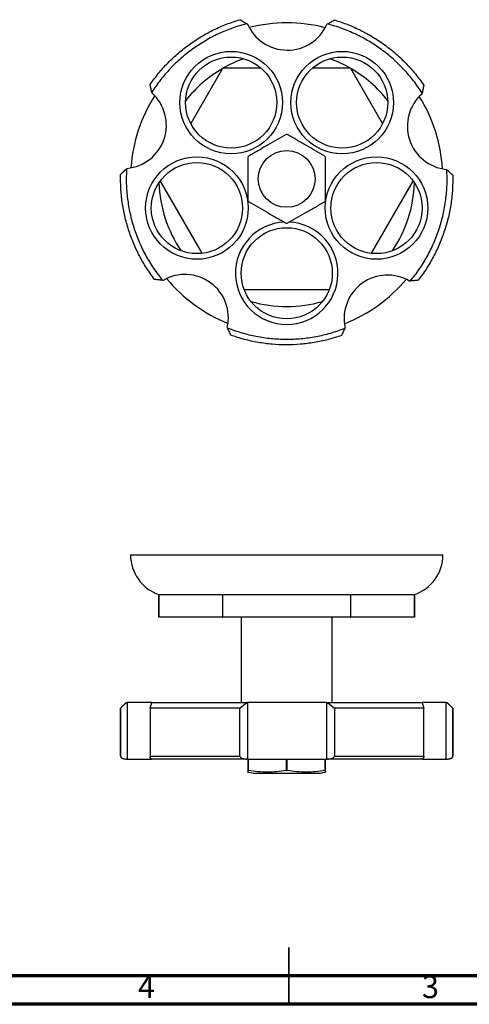
# Model space of a CAD drawing. Units: millimetres. Extents: x 5 to 295, y 5 to 295.
# Drawn here: x 103 to 182, y 5 to 179 of the extents above; entities that cross this region are included whole.
import ezdxf

# ---------------------------------------------------------------- set-up
doc = ezdxf.new("R2010")
doc.units = ezdxf.units.MM
doc.styles.add('SLDTEXTSTYLE0', font='TXT', dxfattribs={"width": 0.75})

msp = doc.modelspace()

# ---------------------------------------------------------------- linework, layer by layer
at = {"color": 7, "linetype": 'Continuous', "lineweight": 25}
for p, q in [((142.73, 177.81), (142.64, 177.86)), ((156.85, 177.81), (156.73, 177.75)), ((138.37, 169.97), (132.76, 160.24)), ((145.15, 170), (138.42, 170)), ((160.87, 170), (154.15, 170)), ((166.54, 160.24), (160.92, 169.97)), ((125.89, 165.79), (125.92, 165.65)), ((173.49, 165.52), (173.51, 165.62)), ((121.53, 152.36), (121.45, 152.29)), ((177.85, 152.09), (177.75, 152.18)), ((127.36, 150.1), (134.7, 137.38)), ((164.59, 137.38), (171.93, 150.1)), ((127.77, 132.63), (127.9, 132.62)), ((171.3, 132.47), (171.4, 132.48)), ((142.15, 131), (157.14, 131)), ((139.19, 124.33), (139.23, 124.24)), ((159.88, 124.17), (159.93, 124.29)), ((122.15, 84.22), (149.65, 84.22)), ((149.65, 84.22), (177.15, 84.22)), ((127.15, 77.22), (127.15, 73.22)), ((127.15, 77.22), (138.37, 77.22)), ((127.15, 73.22), (127.15, 77.22)), ((138.37, 77.22), (138.42, 77.22)), ((138.37, 77.22), (138.37, 73.22)), ((138.42, 77.22), (160.87, 77.22)), ((138.42, 73.22), (138.42, 77.22)), ((160.87, 77.22), (160.92, 77.22)), ((160.87, 77.22), (160.87, 73.22)), ((160.92, 77.22), (172.15, 77.22)), ((160.92, 73.22), (160.92, 77.22)), ((172.15, 73.22), (172.15, 77.22)), ((172.15, 77.22), (172.15, 77.22)), ((172.15, 77.22), (172.15, 73.22)), ((138.37, 73.22), (127.15, 73.22)), ((138.37, 73.22), (138.42, 73.22)), ((160.87, 73.22), (138.42, 73.22)), ((141.65, 73.22), (141.65, 58.22)), ((157.65, 58.22), (157.65, 73.22)), ((160.87, 73.22), (160.92, 73.22)), ((172.15, 73.22), (160.92, 73.22)), ((121.4, 58.22), (120.4, 57.22)), ((120.41, 57.22), (121.45, 58.22)), ((121.4, 58.22), (121.45, 58.22)), ((121.45, 58.22), (121.53, 58.22)), ((121.53, 58.22), (121.53, 48.22)), ((125.89, 58.22), (121.53, 58.22)), ((125.6, 57.22), (125.89, 58.22)), ((125.89, 58.22), (142.64, 58.22)), ((141.41, 57.22), (142.64, 58.22)), ((142.64, 58.22), (142.73, 58.22)), ((142.73, 58.22), (142.73, 48.22)), ((156.73, 58.22), (142.73, 58.22)), ((156.73, 48.22), (156.73, 58.22)), ((156.73, 58.22), (156.85, 58.22)), ((156.85, 58.22), (158.05, 57.22)), ((156.85, 58.22), (173.51, 58.22)), ((173.51, 58.22), (173.8, 57.22)), ((177.75, 58.22), (173.51, 58.22)), ((177.75, 48.22), (177.75, 58.22)), ((177.75, 58.22), (177.85, 58.22)), ((178.89, 57.22), (177.85, 58.22)), ((177.85, 58.22), (177.9, 58.22)), ((178.9, 57.22), (177.9, 58.22)), ((120.4, 57.22), (120.4, 48.72)), ((120.41, 57.22), (120.4, 57.22)), ((120.41, 48.72), (120.41, 57.22)), ((141.41, 57.22), (125.6, 57.22)), ((125.6, 57.22), (125.6, 48.72)), ((141.41, 48.72), (141.41, 57.22)), ((158.05, 57.22), (158.05, 48.72)), ((173.8, 57.22), (158.05, 57.22)), ((173.8, 48.72), (173.8, 57.22)), ((178.89, 57.22), (178.89, 48.72)), ((178.9, 57.22), (178.89, 57.22)), ((178.9, 48.72), (178.9, 57.22)), ((121.53, 48.22), (121.45, 48.22)), ((121.53, 48.22), (125.85, 48.22)), ((142.73, 48.22), (142.64, 48.22)), ((142.73, 48.22), (156.73, 48.22)), ((142.82, 48.22), (142.82, 46.22)), ((142.92, 46.22), (142.92, 48.22)), ((149.55, 48.22), (149.55, 46.22)), ((149.74, 46.22), (149.74, 48.22)), ((156.37, 48.22), (156.37, 46.22)), ((156.47, 46.22), (156.47, 48.22)), ((156.85, 48.22), (156.73, 48.22)), ((173.55, 48.22), (177.75, 48.22)), ((177.85, 48.22), (177.75, 48.22)), ((142.82, 46.22), (142.92, 46.22)), ((144.65, 45.72), (149.65, 45.72)), ((149.55, 46.22), (149.74, 46.22)), ((149.65, 45.72), (154.65, 45.72)), ((156.37, 46.22), (156.47, 46.22))]:
    msp.add_line(p, q, dxfattribs=at)
at = {"color": 8, "linetype": 'Continuous', "lineweight": 25}
for p, q in [((120.42, 48.72), (120.41, 48.72)), ((178.89, 48.72), (178.88, 48.72))]:
    msp.add_line(p, q, dxfattribs=at)
at = {"color": 7, "linetype": 'Continuous', "lineweight": 35}
for p, q in [((150, 5), (150, 15)), ((150, 10), (150, 5))]:
    msp.add_line(p, q, dxfattribs=at)
at = {"color": 7, "linetype": 'Continuous', "lineweight": 70}
for p, q in [((290, 10), (10, 10)), ((295, 5), (5, 5))]:
    msp.add_line(p, q, dxfattribs=at)
at = {"color": 7, "linetype": 'Continuous', "lineweight": 25}
for centre, radius in [((139.88, 163.95), 9.03), ((139.88, 163.95), 8.03), ((159.42, 163.95), 9.03), ((159.42, 163.95), 8.03), ((149.65, 150.5), 5), ((133.84, 145.36), 9.03), ((133.84, 145.36), 8.03), ((165.46, 145.36), 9.03), ((165.46, 145.36), 8.03), ((149.65, 133.87), 8.03)]:
    msp.add_circle(centre, radius, dxfattribs=at)
for centre, radius, start, end in [((149.74, 180.84), 7.64, 203.3372, 336.1447), ((149.65, 150.5), 27.5, 90, 103.9207), ((149.65, 150.5), 27.5, 75.7144, 90), ((149.65, 150.5), 22.5, 109.7507, 119.9264), ((149.65, 150.5), 22.5, 60.0736, 70.2493), ((149.65, 150.5), 22.5, 120.0736, 142.2493), ((149.65, 150.5), 22.5, 119.9264, 120.0736), ((149.65, 150.5), 22.5, 59.9264, 60.0736), ((149.65, 150.5), 22.5, 37.7507, 59.9264), ((120.82, 159.96), 7.64, 275.3372, 48.1447), ((149.65, 150.5), 27.5, 147.7144, 175.9207), ((178.53, 159.78), 7.64, 131.3372, 264.1447), ((149.65, 150.5), 27.5, 3.7144, 31.9207), ((149.65, 150.5), 7.83, 89.2842, 90.7158), ((149.65, 150.5), 7.83, 149.2842, 150.7158), ((149.65, 150.5), 7.83, 29.2842, 30.7158), ((149.65, 150.5), 22.5, 181.7507, 214.2493), ((149.65, 150.5), 22.5, 325.7507, 358.2493), ((149.65, 150.5), 7.83, 209.2842, 210.7158), ((149.65, 150.5), 7.82, 329.2842, 330.7158), ((149.65, 133.87), 9.03, 92.7741, 87.2888), ((149.65, 150.5), 7.83, 269.2842, 270.7158), ((131.74, 126.01), 7.64, 347.3372, 120.1447), ((149.65, 150.5), 27.5, 219.7144, 247.9207), ((167.4, 125.9), 7.64, 59.3372, 192.1447), ((149.65, 150.5), 27.5, 291.7144, 319.9207), ((149.65, 150.5), 22.5, 253.7507, 286.2493), ((129.55, 84.22), 7.4, 180, 251.0754), ((169.75, 84.22), 7.4, 288.9246, 0), ((144.65, 53.95), 8.23, 257.1442, 270), ((154.65, 53.95), 8.23, 270, 282.8544)]:
    msp.add_arc(centre, radius, start, end, dxfattribs=at)
for points in [[(125.6, 167.15), (126.09, 167.81), (127.06, 169.15), (128.74, 171), (130.55, 172.7), (132.5, 174.24), (134.58, 175.61), (136.77, 176.8), (139.04, 177.81), (140.62, 178.31), (141.41, 178.56)], [(158.05, 178.51), (158.84, 178.26), (160.41, 177.74), (162.68, 176.72), (164.86, 175.52), (166.93, 174.14), (168.88, 172.59), (170.68, 170.87), (172.34, 169.02), (173.31, 167.68), (173.8, 167)], [(126.38, 132.77), (125.9, 133.44), (124.92, 134.78), (123.69, 136.94), (122.63, 139.2), (121.77, 141.53), (121.11, 143.93), (120.66, 146.37), (120.4, 148.85), (120.41, 150.51), (120.41, 151.34)], [(178.89, 151.17), (178.89, 150.34), (178.89, 148.68), (178.61, 146.2), (178.15, 143.76), (177.47, 141.37), (176.6, 139.04), (175.52, 136.79), (174.28, 134.64), (173.3, 133.3), (172.81, 132.63)], [(159.32, 122.89), (158.53, 122.64), (156.95, 122.13), (154.52, 121.62), (152.05, 121.31), (149.56, 121.21), (147.08, 121.32), (144.61, 121.65), (142.17, 122.17), (140.6, 122.69), (139.81, 122.95)], [(125.6, 48.72), (126.09, 48.72), (127.06, 48.72), (128.74, 48.72), (130.55, 48.72), (132.5, 48.72), (134.58, 48.72), (136.77, 48.72), (139.04, 48.72), (140.62, 48.72), (141.41, 48.72)], [(158.05, 48.72), (158.84, 48.72), (160.41, 48.72), (162.68, 48.72), (164.86, 48.72), (166.93, 48.72), (168.88, 48.72), (170.68, 48.72), (172.34, 48.72), (173.31, 48.72), (173.8, 48.72)]]:
    msp.add_open_spline(points, degree=3, dxfattribs=at)
for points, knots in [([(142.64, 177.86), (141.79, 177.62), (140.09, 177.14), (137.65, 176.12), (135.31, 174.89), (133.1, 173.44), (131.03, 171.8), (129.12, 169.96), (127.38, 167.97), (126.39, 166.51), (125.89, 165.79)], [0, 0, 0, 0, 0.125037, 0.25, 0.375005, 0.5, 0.624969, 0.75, 0.87495, 1, 1, 1, 1]), ([(141.41, 178.56), (141.41, 178.56), (141.41, 178.56), (141.44, 178.55), (141.5, 178.51), (141.68, 178.41), (142.06, 178.19), (142.41, 177.99), (142.64, 177.86)], [0, 0, 0, 0, 0.028428, 0.058083, 0.126376, 0.252022, 0.50186, 1, 1, 1, 1]), ([(156.85, 177.81), (157.07, 177.95), (157.41, 178.14), (157.79, 178.36), (157.96, 178.46), (158.02, 178.5), (158.05, 178.51), (158.05, 178.51), (158.05, 178.51)], [0, 0, 0, 0, 0.498244, 0.748784, 0.87419, 0.941856, 0.971477, 1, 1, 1, 1]), ([(173.51, 165.62), (173.02, 166.35), (172.03, 167.82), (170.31, 169.82), (168.42, 171.67), (166.35, 173.33), (164.15, 174.79), (161.82, 176.03), (159.38, 177.07), (157.69, 177.57), (156.85, 177.81)], [0, 0, 0, 0, 0.125037, 0.25, 0.375005, 0.5, 0.624969, 0.75, 0.87495, 1, 1, 1, 1]), ([(125.89, 165.79), (125.84, 166.04), (125.75, 166.42), (125.66, 166.85), (125.62, 167.05), (125.6, 167.12), (125.6, 167.14), (125.6, 167.14), (125.6, 167.14)], [0, 0, 0, 0, 0.498244, 0.748784, 0.87419, 0.941856, 0.971477, 1, 1, 1, 1]), ([(173.8, 167), (173.79, 167), (173.79, 167), (173.79, 166.98), (173.77, 166.9), (173.73, 166.7), (173.64, 166.27), (173.56, 165.88), (173.51, 165.62)], [0, 0, 0, 0, 0.028428, 0.058083, 0.126376, 0.252022, 0.50186, 1, 1, 1, 1]), ([(149.55, 158.32), (149.01, 158.01), (147.92, 157.38), (146.27, 156.43), (144.59, 155.46), (143.48, 154.82), (142.92, 154.49)], [0, 0, 0, 0, 0.2464489, 0.4931411, 0.7467021, 1, 1, 1, 1]), ([(156.37, 154.49), (155.83, 154.81), (154.75, 155.43), (153.09, 156.39), (151.42, 157.36), (150.3, 158), (149.74, 158.32)], [0, 0, 0, 0, 0.246449, 0.493141, 0.746702, 1, 1, 1, 1]), ([(142.82, 154.32), (142.82, 153.87), (142.82, 152.97), (142.82, 151.23), (142.82, 149.54), (142.82, 147.9), (142.82, 147.08), (142.82, 146.67)], [0, 0, 0, 0, 0.178266, 0.357478, 0.677124, 0.838593, 1, 1, 1, 1]), ([(156.47, 146.67), (156.47, 147.12), (156.47, 148.03), (156.47, 149.76), (156.47, 151.45), (156.47, 153.1), (156.47, 153.92), (156.47, 154.32)], [0, 0, 0, 0, 0.178266, 0.357478, 0.677124, 0.838593, 1, 1, 1, 1]), ([(120.41, 151.34), (120.41, 151.34), (120.41, 151.34), (120.43, 151.36), (120.49, 151.41), (120.64, 151.54), (120.96, 151.84), (121.26, 152.11), (121.45, 152.29)], [0, 0, 0, 0, 0.028428, 0.058083, 0.1263763, 0.2520217, 0.5018599, 1, 1, 1, 1]), ([(121.45, 152.29), (121.42, 151.41), (121.36, 149.64), (121.58, 147.01), (122.02, 144.4), (122.71, 141.85), (123.63, 139.37), (124.79, 136.99), (126.15, 134.72), (127.23, 133.33), (127.77, 132.63)], [0, 0, 0, 0, 0.125037, 0.25, 0.375005, 0.5, 0.624969, 0.75, 0.87495, 1, 1, 1, 1]), ([(171.4, 132.48), (171.95, 133.17), (173.04, 134.56), (174.41, 136.82), (175.58, 139.19), (176.52, 141.66), (177.23, 144.21), (177.69, 146.81), (177.93, 149.45), (177.88, 151.21), (177.85, 152.09)], [0, 0, 0, 0, 0.1250366, 0.2499997, 0.375005, 0.4999999, 0.6249688, 0.7500002, 0.8749503, 1, 1, 1, 1]), ([(177.85, 152.09), (178.05, 151.92), (178.34, 151.66), (178.67, 151.36), (178.81, 151.23), (178.87, 151.18), (178.89, 151.17), (178.89, 151.17), (178.89, 151.17)], [0, 0, 0, 0, 0.498244, 0.748784, 0.87419, 0.941856, 0.971477, 1, 1, 1, 1]), ([(142.92, 146.5), (143.46, 146.19), (144.55, 145.56), (146.2, 144.6), (147.88, 143.64), (148.99, 142.99), (149.55, 142.67)], [0, 0, 0, 0, 0.246449, 0.493141, 0.746702, 1, 1, 1, 1]), ([(149.74, 142.67), (150.29, 142.99), (151.37, 143.61), (153.03, 144.57), (154.7, 145.54), (155.82, 146.18), (156.37, 146.5)], [0, 0, 0, 0, 0.246449, 0.493141, 0.746702, 1, 1, 1, 1]), ([(127.77, 132.63), (127.51, 132.66), (127.12, 132.69), (126.68, 132.74), (126.48, 132.76), (126.41, 132.77), (126.39, 132.77), (126.38, 132.77), (126.38, 132.77)], [0, 0, 0, 0, 0.498244, 0.748784, 0.87419, 0.941856, 0.971477, 1, 1, 1, 1]), ([(172.81, 132.63), (172.81, 132.63), (172.8, 132.63), (172.78, 132.63), (172.7, 132.62), (172.5, 132.6), (172.06, 132.55), (171.67, 132.51), (171.4, 132.48)], [0, 0, 0, 0, 0.028428, 0.058083, 0.126376, 0.252022, 0.50186, 1, 1, 1, 1]), ([(139.23, 124.24), (140.06, 123.93), (141.72, 123.33), (144.29, 122.72), (146.91, 122.34), (149.55, 122.21), (152.19, 122.32), (154.81, 122.68), (157.39, 123.27), (159.05, 123.87), (159.88, 124.17)], [0, 0, 0, 0, 0.125037, 0.25, 0.375005, 0.5, 0.624969, 0.75, 0.87495, 1, 1, 1, 1]), ([(139.81, 122.95), (139.81, 122.95), (139.81, 122.95), (139.8, 122.98), (139.77, 123.05), (139.69, 123.23), (139.5, 123.63), (139.34, 124), (139.23, 124.24)], [0, 0, 0, 0, 0.028428, 0.058083, 0.126376, 0.252022, 0.50186, 1, 1, 1, 1]), ([(159.88, 124.17), (159.77, 123.93), (159.62, 123.57), (159.44, 123.17), (159.36, 122.99), (159.33, 122.92), (159.32, 122.9), (159.32, 122.89), (159.32, 122.89)], [0, 0, 0, 0, 0.498244, 0.748784, 0.87419, 0.941856, 0.971477, 1, 1, 1, 1]), ([(120.4, 48.72), (120.4, 48.71), (120.4, 48.68), (120.41, 48.64), (120.42, 48.61), (120.44, 48.57), (120.48, 48.51), (120.54, 48.46), (120.61, 48.41), (120.66, 48.38), (120.7, 48.37), (120.74, 48.35), (120.8, 48.32), (120.92, 48.28), (121.13, 48.23), (121.3, 48.23), (121.42, 48.23)], [0, 0, 0, 0, 0.0185844, 0.0371143, 0.0468553, 0.057564, 0.083646, 0.1466372, 0.1772737, 0.1922846, 0.2079862, 0.2256267, 0.2466223, 0.303764, 0.4929564, 1, 1, 1, 1]), ([(120.41, 48.72), (120.41, 48.71), (120.41, 48.68), (120.43, 48.61), (120.49, 48.52), (120.64, 48.39), (120.96, 48.25), (121.26, 48.23), (121.45, 48.22)], [0, 0, 0, 0, 0.028428, 0.058083, 0.1263763, 0.2520217, 0.5018599, 1, 1, 1, 1]), ([(125.89, 48.22), (125.84, 48.23), (125.75, 48.25), (125.66, 48.4), (125.62, 48.52), (125.6, 48.61), (125.6, 48.68), (125.6, 48.71), (125.6, 48.72)], [0, 0, 0, 0, 0.498244, 0.748784, 0.87419, 0.941856, 0.971477, 1, 1, 1, 1]), ([(141.41, 48.72), (141.41, 48.71), (141.41, 48.68), (141.44, 48.61), (141.5, 48.52), (141.68, 48.39), (142.06, 48.25), (142.41, 48.23), (142.64, 48.22)], [0, 0, 0, 0, 0.028428, 0.058083, 0.126376, 0.252022, 0.50186, 1, 1, 1, 1]), ([(156.85, 48.22), (157.07, 48.23), (157.41, 48.25), (157.79, 48.4), (157.96, 48.52), (158.02, 48.61), (158.05, 48.68), (158.05, 48.71), (158.05, 48.72)], [0, 0, 0, 0, 0.498244, 0.748784, 0.87419, 0.941856, 0.971477, 1, 1, 1, 1]), ([(173.8, 48.72), (173.79, 48.71), (173.79, 48.68), (173.79, 48.61), (173.77, 48.52), (173.73, 48.39), (173.64, 48.25), (173.56, 48.23), (173.51, 48.22)], [0, 0, 0, 0, 0.028428, 0.058083, 0.126376, 0.252022, 0.50186, 1, 1, 1, 1]), ([(177.85, 48.22), (178.05, 48.23), (178.34, 48.25), (178.67, 48.4), (178.81, 48.52), (178.87, 48.61), (178.89, 48.68), (178.89, 48.71), (178.89, 48.72)], [0, 0, 0, 0, 0.498244, 0.748784, 0.87419, 0.941856, 0.971477, 1, 1, 1, 1]), ([(177.9, 48.23), (178.01, 48.23), (178.17, 48.24), (178.38, 48.28), (178.5, 48.32), (178.56, 48.35), (178.6, 48.37), (178.64, 48.39), (178.68, 48.41), (178.75, 48.46), (178.81, 48.51), (178.85, 48.57), (178.87, 48.61), (178.88, 48.64), (178.89, 48.68), (178.9, 48.71), (178.9, 48.72)], [0, 0, 0, 0, 0.48935, 0.678101, 0.736365, 0.758364, 0.777249, 0.794326, 0.810703, 0.843701, 0.909973, 0.937555, 0.949107, 0.959724, 0.979927, 1, 1, 1, 1]), ([(142.64, 48.22), (141.79, 48.22), (140.09, 48.22), (137.65, 48.22), (135.31, 48.22), (133.1, 48.22), (131.03, 48.22), (129.12, 48.22), (127.38, 48.22), (126.39, 48.22), (125.89, 48.22)], [0, 0, 0, 0, 0.125037, 0.25, 0.375005, 0.5, 0.624969, 0.75, 0.87495, 1, 1, 1, 1]), ([(173.51, 48.22), (173.02, 48.22), (172.03, 48.22), (170.31, 48.22), (168.42, 48.22), (166.35, 48.22), (164.15, 48.22), (161.82, 48.22), (159.38, 48.22), (157.69, 48.22), (156.85, 48.22)], [0, 0, 0, 0, 0.125037, 0.25, 0.375005, 0.5, 0.624969, 0.75, 0.87495, 1, 1, 1, 1]), ([(142.82, 46.22), (142.82, 46.15), (142.82, 46.02), (142.82, 45.93), (142.82, 45.95), (142.82, 45.95)], [0, 0, 0, 0, 0.356528, 0.714949, 1, 1, 1, 1]), ([(149.55, 46.22), (149.01, 46.13), (147.92, 45.95), (146.27, 45.92), (144.59, 45.95), (143.48, 46.13), (142.92, 46.22)], [0, 0, 0, 0, 0.2464489, 0.4931411, 0.7467021, 1, 1, 1, 1]), ([(156.37, 46.22), (155.83, 46.13), (154.75, 45.95), (153.09, 45.92), (151.42, 45.95), (150.3, 46.13), (149.74, 46.22)], [0, 0, 0, 0, 0.246449, 0.493141, 0.746702, 1, 1, 1, 1]), ([(156.47, 45.95), (156.47, 45.95), (156.47, 45.94), (156.47, 46.03), (156.47, 46.16), (156.47, 46.22)], [0, 0, 0, 0, 0.3542396, 0.6771823, 1, 1, 1, 1])]:
    msp.add_open_spline(points, degree=3, knots=knots, dxfattribs=at)

# ---------------------------------------------------------------- texts
at = {"color": 7, "linetype": 'Continuous', "lineweight": 0, "char_height": 3.97, "attachment_point": 2, "style": 'SLDTEXTSTYLE0'}
for s, insert in [('4', (124.96, 10.06)), ('3', (174.96, 10.06))]:
    msp.add_mtext(s, dxfattribs=dict(at, insert=insert))

doc.saveas('drawing.dxf')
